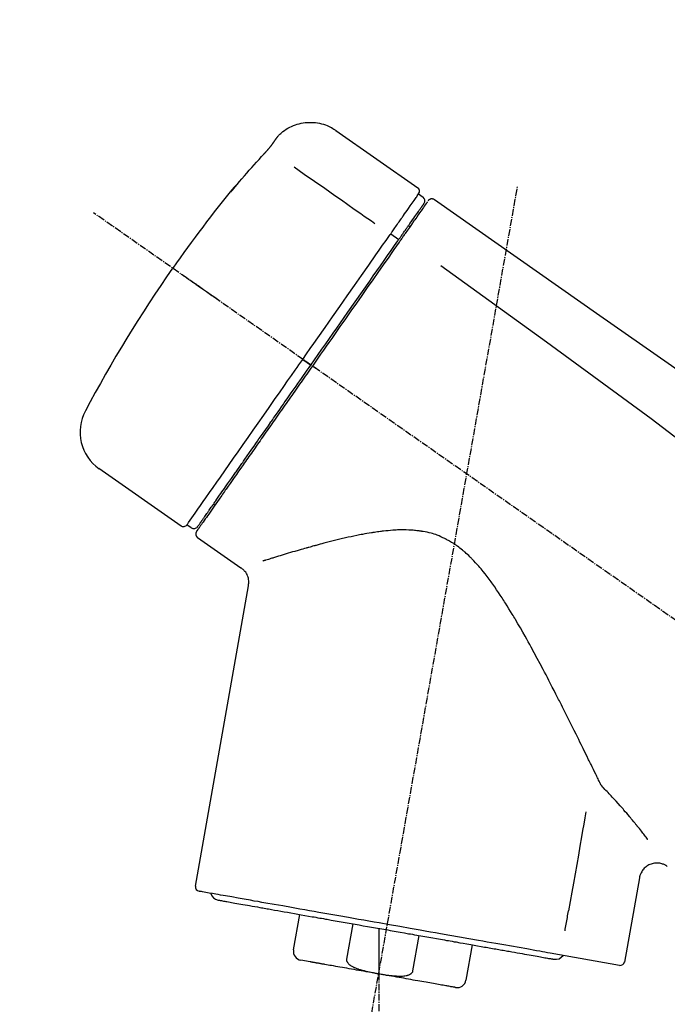
# Model space of a CAD drawing. Units: inches. Extents: x 0 to 26473, y -25 to 8845.
# Drawn here: x 9387 to 9459, y 3047 to 3156 of the extents above; entities that cross this region are included whole.
import ezdxf

# ---------------------------------------------------------------- set-up
doc = ezdxf.new("R2010")
doc.units = ezdxf.units.IN
doc.header["$MEASUREMENT"] = 0
doc.linetypes.add('CENTER2', pattern=[1.125, 0.75, -0.125, 0.125, -0.125])
doc.layers.get('DEFPOINTS').update_dxf_attribs({"color": 146})
doc.layers.add('150-機器', color=8, linetype='Continuous')
doc.layers.add('166-寸法B', color=11, linetype='Continuous')
doc.styles.add('KH001', font='txt')
doc.dimstyles.new('KH1xx030', dxfattribs={"dimscale": 30, "dimtxt": 2, "dimasz": 0.6, "dimexe": 0.3, "dimexo": 1.2, "dimgap": 0.5, "dimtad": 3, "dimdec": 1, "dimdsep": 46, "dimlunit": 6, "dimtxsty": 'KH001', "dimblk": 'DOT', "dimcen": 1, "dimdle": 1, "dimclrd": 256, "dimclre": 256, "dimclrt": 256, "dimadec": 0, "dimazin": 0, "dimtfac": 1, "dimtdec": 1, "dimtix": 1, "dimtmove": 2, "dimatfit": 3, "dimldrblk": 'CLOSEDBLANK', "dimfxl": 1, "dimtolj": 1, "dimtzin": 0, "dimlwd": -1, "dimlwe": -1, "dimarcsym": 0})

# ---------------------------------------------------------------- blocks, each defined once
blk = doc.blocks.new('F402_D')
at = {"layer": '150-機器', "color": 13, "linetype": 'Continuous'}
for p, q in [((-259.61, 246.19), (-250.47, 239.79)), ((-250.39, 239.12), (-249.9, 238.78)), ((-251.52, 235.6), (-251.36, 235.48)), ((-253.49, 234.7), (-252.6, 234.06)), ((-263.26, 220.74), (-262.77, 220.4)), ((-262.77, 220.4), (-262.37, 220.11)), ((-276.79, 202.21), (-285.92, 208.6)), ((-273.04, 204.52), (-273.21, 204.63)), ((-275.65, 202.02), (-276.14, 202.36)), ((-270.13, 197.55), (-274.95, 200.92)), ((-275.19, 162.2), (-269.31, 195.58)), ((-225.86, 163.11), (-227.51, 153.75)), ((-264.29, 155.12), (-263.59, 159.05)), ((-257.7, 158.01), (-258.39, 154.08)), ((-254.83, 157.5), (-254.83, 152.47)), ((-251.03, 152.78), (-250.34, 156.71)), ((-244.44, 155.67), (-245.14, 151.74)), ((-228.08, 153.39), (-235.79, 154.75)), ((-262.43, 153.78), (-263.48, 153.96))]:
    blk.add_line(p, q, dxfattribs=at)
at = {"layer": '150-機器', "color": 13, "linetype": 'CENTER2'}
for p, q in [((-263.42, 103.75), (-239.4, 239.98)), ((0.34, 36.17), (-286.53, 237.04)), ((-254.83, 152.47), (-254.83, 92.26))]:
    blk.add_line(p, q, dxfattribs=at)
at = {"layer": '150-機器', "color": 13, "linetype": 'Continuous'}
for points in [[(-266.12, 245.42), (-266.07, 245.47), (-266.02, 245.53), (-265.97, 245.59), (-265.92, 245.64), (-265.82, 245.75), (-265.71, 245.85), (-265.6, 245.95), (-265.48, 246.05), (-265.3, 246.18), (-265.11, 246.31), (-264.92, 246.43), (-264.71, 246.53), (-264.51, 246.63), (-264.3, 246.72), (-264.09, 246.8), (-263.87, 246.87), (-263.66, 246.93), (-263.44, 246.98), (-263.21, 247.02), (-262.99, 247.05), (-262.76, 247.07), (-262.54, 247.08), (-262.31, 247.08), (-262.08, 247.07), (-261.86, 247.05), (-261.63, 247.02), (-261.41, 246.98), (-261.19, 246.93), (-260.97, 246.87), (-260.75, 246.8), (-260.54, 246.72), (-260.33, 246.63), (-260.2, 246.56), (-260.07, 246.49), (-259.94, 246.41), (-259.81, 246.33), (-259.75, 246.29), (-259.69, 246.24), (-259.63, 246.2), (-259.57, 246.16)], [(-266.69, 244.6), (-266.69, 244.6), (-266.69, 244.6), (-266.68, 244.61), (-266.68, 244.61), (-266.67, 244.62), (-266.67, 244.63), (-266.66, 244.64), (-266.65, 244.65), (-266.64, 244.67), (-266.63, 244.68), (-266.62, 244.7), (-266.61, 244.72), (-266.6, 244.74), (-266.58, 244.76), (-266.57, 244.78), (-266.55, 244.8), (-266.53, 244.82), (-266.52, 244.85), (-266.5, 244.87), (-266.48, 244.9), (-266.46, 244.93), (-266.44, 244.95), (-266.42, 244.98), (-266.4, 245.01), (-266.39, 245.03), (-266.37, 245.06), (-266.36, 245.08), (-266.34, 245.1), (-266.33, 245.12), (-266.31, 245.14), (-266.3, 245.16), (-266.29, 245.17), (-266.28, 245.19), (-266.27, 245.2), (-266.26, 245.22), (-266.25, 245.23), (-266.24, 245.24), (-266.23, 245.26), (-266.22, 245.27), (-266.21, 245.28), (-266.21, 245.29), (-266.2, 245.3), (-266.19, 245.31), (-266.18, 245.32), (-266.18, 245.33), (-266.17, 245.34), (-266.16, 245.35), (-266.16, 245.36), (-266.15, 245.37), (-266.15, 245.37), (-266.15, 245.38), (-266.14, 245.38), (-266.14, 245.38), (-266.14, 245.39), (-266.14, 245.39), (-266.14, 245.39)], [(-266.14, 245.39), (-266.14, 245.39), (-266.13, 245.39), (-266.13, 245.4), (-266.13, 245.4), (-266.13, 245.4), (-266.13, 245.4), (-266.13, 245.4), (-266.13, 245.41), (-266.12, 245.41), (-266.12, 245.41), (-266.12, 245.42), (-266.12, 245.42), (-266.12, 245.42), (-266.11, 245.42), (-266.11, 245.43), (-266.11, 245.43), (-266.11, 245.43), (-266.11, 245.43), (-266.11, 245.43), (-266.1, 245.44), (-266.1, 245.44), (-266.1, 245.44), (-266.1, 245.44), (-266.1, 245.44), (-266.1, 245.44), (-266.1, 245.45), (-266.1, 245.45), (-266.1, 245.45), (-266.1, 245.45), (-266.09, 245.45), (-266.09, 245.45), (-266.09, 245.45)], [(-267.56, 243.58), (-267.55, 243.59), (-267.55, 243.59), (-267.54, 243.6), (-267.54, 243.6), (-267.53, 243.62), (-267.52, 243.63), (-267.5, 243.64), (-267.49, 243.65), (-267.48, 243.67), (-267.46, 243.69), (-267.44, 243.7), (-267.43, 243.72), (-267.41, 243.74), (-267.39, 243.76), (-267.38, 243.78), (-267.36, 243.8), (-267.34, 243.82), (-267.32, 243.85), (-267.29, 243.88), (-267.27, 243.9), (-267.24, 243.93), (-267.21, 243.97), (-267.19, 244), (-267.16, 244.03), (-267.13, 244.07), (-267.09, 244.1), (-267.06, 244.14), (-267.03, 244.18), (-267, 244.21), (-266.97, 244.25), (-266.94, 244.28), (-266.91, 244.32), (-266.89, 244.34), (-266.87, 244.37), (-266.85, 244.39), (-266.83, 244.42), (-266.82, 244.43), (-266.81, 244.45), (-266.79, 244.47), (-266.78, 244.48), (-266.77, 244.49), (-266.76, 244.51), (-266.75, 244.52), (-266.74, 244.53), (-266.74, 244.54), (-266.73, 244.55), (-266.72, 244.56), (-266.71, 244.57), (-266.71, 244.57), (-266.71, 244.58), (-266.7, 244.58), (-266.7, 244.59), (-266.7, 244.59), (-266.7, 244.59), (-266.69, 244.59), (-266.69, 244.6)], [(-270.81, 239.86), (-270.55, 240.18), (-270.28, 240.49), (-270.02, 240.81), (-269.75, 241.12), (-269.48, 241.43), (-269.21, 241.75), (-268.94, 242.05), (-268.67, 242.36), (-268.39, 242.67), (-268.11, 242.97), (-267.84, 243.28), (-267.56, 243.58)], [(-264.23, 242.14), (-263.1, 241.34), (-261.97, 240.55), (-260.83, 239.76), (-259.7, 238.96), (-258.98, 238.46), (-258.26, 237.95), (-257.54, 237.45), (-256.82, 236.95), (-256.43, 236.67), (-256.03, 236.4), (-255.64, 236.12), (-255.25, 235.85)], [(-271.2, 239.44), (-271.2, 239.44), (-271.2, 239.44), (-271.2, 239.43), (-271.2, 239.43), (-271.21, 239.43), (-271.21, 239.43), (-271.21, 239.42), (-271.21, 239.42), (-271.22, 239.42), (-271.22, 239.41), (-271.22, 239.41), (-271.22, 239.4), (-271.22, 239.4), (-271.22, 239.4), (-271.22, 239.4), (-271.22, 239.4), (-271.22, 239.39), (-271.22, 239.4), (-271.21, 239.41), (-271.2, 239.41), (-271.19, 239.43), (-271.18, 239.44), (-271.17, 239.45), (-271.16, 239.46), (-271.14, 239.48), (-271.13, 239.5), (-271.11, 239.51), (-271.1, 239.53), (-271.07, 239.56), (-271.05, 239.58), (-271.03, 239.6), (-271.01, 239.63), (-270.99, 239.65), (-270.97, 239.67), (-270.95, 239.69), (-270.93, 239.72), (-270.92, 239.74), (-270.9, 239.76), (-270.88, 239.78), (-270.87, 239.8), (-270.86, 239.81), (-270.85, 239.82), (-270.84, 239.83), (-270.83, 239.84), (-270.82, 239.85), (-270.82, 239.85), (-270.82, 239.86), (-270.81, 239.86)], [(-270.89, 239.89), (-270.89, 239.89), (-270.89, 239.89), (-270.89, 239.88), (-270.89, 239.88), (-270.89, 239.88), (-270.89, 239.88), (-270.9, 239.87), (-270.9, 239.87), (-270.91, 239.85), (-270.92, 239.83), (-270.94, 239.82), (-270.95, 239.8), (-270.96, 239.78), (-270.98, 239.76), (-270.99, 239.74), (-271, 239.72), (-271.02, 239.7), (-271.03, 239.68), (-271.04, 239.67), (-271.05, 239.65), (-271.07, 239.63), (-271.09, 239.6), (-271.1, 239.58), (-271.12, 239.56), (-271.13, 239.54), (-271.14, 239.53), (-271.15, 239.51), (-271.16, 239.49), (-271.17, 239.48), (-271.18, 239.47), (-271.18, 239.46), (-271.19, 239.46), (-271.19, 239.45), (-271.19, 239.45), (-271.2, 239.44), (-271.2, 239.44)], [(-271.12, 239.5), (-271.12, 239.51), (-271.12, 239.51), (-271.12, 239.51), (-271.11, 239.51), (-271.11, 239.52), (-271.1, 239.53), (-271.09, 239.54), (-271.09, 239.54), (-271.07, 239.56), (-271.06, 239.57), (-271.05, 239.59), (-271.04, 239.6), (-271.03, 239.61), (-271.02, 239.62), (-271.01, 239.63), (-271, 239.65), (-270.99, 239.65), (-270.99, 239.66), (-270.98, 239.66), (-270.97, 239.67)], [(-271.12, 239.52), (-271.13, 239.51), (-271.13, 239.51), (-271.14, 239.5), (-271.15, 239.49), (-271.16, 239.49), (-271.16, 239.48), (-271.17, 239.48), (-271.18, 239.47), (-271.18, 239.46), (-271.19, 239.45), (-271.19, 239.45), (-271.2, 239.44)], [(-252.08, 236.71), (-251.95, 236.91), (-251.81, 237.1), (-251.67, 237.3), (-251.53, 237.5), (-251.32, 237.8), (-251.11, 238.1), (-250.9, 238.41), (-250.68, 238.71), (-250.61, 238.81), (-250.54, 238.92), (-250.47, 239.02), (-250.39, 239.12), (-250.39, 239.12), (-250.39, 239.12), (-250.39, 239.13), (-250.39, 239.13)], [(-249.19, 238.51), (-249.18, 238.52), (-249.17, 238.53), (-249.16, 238.54), (-249.15, 238.54), (-249.13, 238.55), (-249.1, 238.56), (-249.08, 238.57), (-249.06, 238.58), (-249.02, 238.59), (-248.99, 238.6), (-248.95, 238.6), (-248.91, 238.6), (-248.87, 238.6), (-248.84, 238.59), (-248.8, 238.59), (-248.76, 238.57), (-248.74, 238.57), (-248.72, 238.56), (-248.7, 238.54), (-248.68, 238.53), (-248.67, 238.52), (-248.66, 238.52), (-248.65, 238.51), (-248.64, 238.5)], [(-251.5, 235.63), (-251.36, 235.83), (-251.22, 236.04), (-251.07, 236.24), (-250.93, 236.44), (-250.82, 236.6), (-250.72, 236.75), (-250.61, 236.9), (-250.5, 237.06), (-250.41, 237.19), (-250.32, 237.32), (-250.23, 237.45), (-250.14, 237.57), (-250.12, 237.6), (-250.11, 237.62), (-250.09, 237.64), (-250.08, 237.66), (-250.05, 237.7), (-250.02, 237.74), (-249.99, 237.78), (-249.97, 237.82), (-249.96, 237.83), (-249.95, 237.85), (-249.93, 237.87), (-249.92, 237.88), (-249.9, 237.92), (-249.87, 237.96), (-249.84, 238), (-249.82, 238.04), (-249.81, 238.05), (-249.8, 238.06), (-249.79, 238.07), (-249.78, 238.09), (-249.78, 238.09), (-249.78, 238.09), (-249.78, 238.09), (-249.78, 238.09)], [(-249.43, 238.24), (-249.43, 238.24), (-249.43, 238.24), (-249.43, 238.24), (-249.43, 238.24), (-249.46, 238.19), (-249.49, 238.15), (-249.52, 238.11), (-249.55, 238.07), (-249.65, 237.92), (-249.76, 237.77), (-249.87, 237.62), (-249.97, 237.46), (-250.13, 237.24), (-250.29, 237.01), (-250.45, 236.79), (-250.61, 236.56), (-250.71, 236.41), (-250.81, 236.26), (-250.92, 236.12), (-251.02, 235.97)], [(-249.33, 238.34), (-249.31, 238.39), (-249.28, 238.44), (-249.25, 238.48), (-249.21, 238.51), (-249.2, 238.51), (-249.2, 238.51), (-249.2, 238.51), (-249.19, 238.51)], [(-248.64, 238.5), (-239.45, 232.07), (-230.25, 225.63), (-221.06, 219.2), (-211.87, 212.76), (-202.68, 206.32), (-193.49, 199.89), (-184.3, 193.45), (-175.11, 187.02)], [(-253.49, 234.7), (-253.45, 234.76), (-253.41, 234.81), (-253.37, 234.87), (-253.34, 234.92), (-253.26, 235.03), (-253.19, 235.13), (-253.11, 235.24), (-253.04, 235.35), (-252.94, 235.49), (-252.84, 235.62), (-252.75, 235.76), (-252.65, 235.9), (-252.57, 236.01), (-252.49, 236.12), (-252.42, 236.24), (-252.34, 236.35), (-252.3, 236.4), (-252.26, 236.45), (-252.23, 236.51), (-252.19, 236.56), (-252.18, 236.58), (-252.16, 236.6), (-252.15, 236.62), (-252.13, 236.64)], [(-252.13, 236.64), (-252.13, 236.65), (-252.12, 236.65), (-252.12, 236.66), (-252.12, 236.66), (-252.11, 236.67), (-252.11, 236.68), (-252.1, 236.68), (-252.1, 236.69), (-252.1, 236.69), (-252.09, 236.7), (-252.09, 236.71), (-252.08, 236.71)], [(-252.69, 233.93), (-252.66, 233.98), (-252.62, 234.03), (-252.59, 234.08), (-252.55, 234.13), (-252.52, 234.17), (-252.49, 234.22), (-252.46, 234.26), (-252.42, 234.31), (-252.36, 234.4), (-252.3, 234.48), (-252.24, 234.57), (-252.18, 234.66), (-252.15, 234.7), (-252.12, 234.74), (-252.1, 234.78), (-252.07, 234.82), (-252.02, 234.89), (-251.97, 234.97), (-251.92, 235.04), (-251.86, 235.11), (-251.84, 235.14), (-251.82, 235.18), (-251.8, 235.21), (-251.77, 235.24), (-251.73, 235.3), (-251.7, 235.35), (-251.66, 235.41), (-251.62, 235.46), (-251.6, 235.49), (-251.59, 235.51), (-251.57, 235.53), (-251.55, 235.56), (-251.54, 235.57), (-251.53, 235.59), (-251.52, 235.61), (-251.5, 235.63)], [(-251.02, 235.97), (-251.05, 235.93), (-251.07, 235.9), (-251.09, 235.86), (-251.12, 235.83), (-251.19, 235.72), (-251.27, 235.61), (-251.35, 235.5), (-251.42, 235.39), (-251.52, 235.25), (-251.62, 235.11), (-251.72, 234.97), (-251.82, 234.82), (-251.88, 234.74), (-251.94, 234.65), (-252, 234.57), (-252.06, 234.48), (-252.12, 234.39), (-252.18, 234.31), (-252.24, 234.22), (-252.3, 234.14), (-252.37, 234.04), (-252.43, 233.95), (-252.5, 233.85), (-252.57, 233.76)], [(-263.26, 220.74), (-262.85, 221.34), (-262.43, 221.93), (-262.02, 222.52), (-261.6, 223.12), (-260.78, 224.29), (-259.96, 225.46), (-259.14, 226.63), (-258.32, 227.8), (-257.53, 228.93), (-256.73, 230.07), (-255.94, 231.2), (-255.15, 232.34), (-254.77, 232.88), (-254.39, 233.42), (-254.01, 233.96), (-253.63, 234.51)], [(-253.63, 234.51), (-253.62, 234.52), (-253.6, 234.54), (-253.59, 234.55), (-253.58, 234.57), (-253.57, 234.59), (-253.56, 234.6), (-253.55, 234.62), (-253.54, 234.64), (-253.52, 234.65), (-253.51, 234.67), (-253.5, 234.68), (-253.49, 234.7)], [(-262.37, 220.11), (-261.95, 220.7), (-261.54, 221.29), (-261.13, 221.88), (-260.72, 222.47), (-260.31, 223.05), (-259.9, 223.64), (-259.49, 224.22), (-259.08, 224.81), (-258.27, 225.97), (-257.46, 227.12), (-256.64, 228.28), (-255.83, 229.44), (-255.43, 230.01), (-255.04, 230.58), (-254.64, 231.15), (-254.24, 231.72), (-253.85, 232.27), (-253.46, 232.83), (-253.08, 233.38), (-252.69, 233.93)], [(-252.57, 233.76), (-252.86, 233.35), (-253.14, 232.94), (-253.43, 232.52), (-253.72, 232.11), (-254.32, 231.26), (-254.91, 230.41), (-255.5, 229.56), (-256.1, 228.71), (-256.7, 227.85), (-257.31, 226.99), (-257.92, 226.12), (-258.52, 225.26), (-258.83, 224.82), (-259.13, 224.38), (-259.44, 223.94), (-259.75, 223.5), (-260.05, 223.07), (-260.36, 222.63), (-260.67, 222.19), (-260.97, 221.75), (-261.28, 221.31), (-261.59, 220.88), (-261.89, 220.44), (-262.2, 220)], [(-247.92, 231.16), (-236.19, 222.7), (-224.54, 214.15), (-213.06, 205.38), (-201.83, 196.3), (-198.34, 193.33), (-194.86, 190.34), (-191.41, 187.33), (-187.96, 184.3)], [(-272.72, 227.37), (-272.85, 227.45), (-272.97, 227.54), (-273.09, 227.62), (-273.21, 227.71), (-273.46, 227.88), (-273.71, 228.06), (-273.95, 228.23), (-274.2, 228.4), (-274.52, 228.63), (-274.84, 228.85), (-275.16, 229.08), (-275.49, 229.3), (-275.72, 229.46), (-275.95, 229.63), (-276.18, 229.79), (-276.41, 229.95), (-276.49, 230), (-276.57, 230.06), (-276.64, 230.11), (-276.72, 230.16), (-276.73, 230.17), (-276.75, 230.18), (-276.76, 230.19), (-276.78, 230.2)], [(-276.14, 202.36), (-276.14, 202.36), (-276.14, 202.36), (-276.14, 202.36), (-276.13, 202.36), (-276.09, 202.42), (-276.05, 202.48), (-276.01, 202.54), (-275.97, 202.6), (-275.79, 202.86), (-275.6, 203.12), (-275.42, 203.39), (-275.23, 203.65), (-274.93, 204.08), (-274.63, 204.51), (-274.33, 204.93), (-274.04, 205.36), (-273.63, 205.94), (-273.23, 206.51), (-272.83, 207.09), (-272.42, 207.66), (-271.93, 208.36), (-271.44, 209.06), (-270.95, 209.76), (-270.46, 210.46), (-269.9, 211.26), (-269.34, 212.06), (-268.78, 212.86), (-268.22, 213.66), (-267.61, 214.53), (-267.01, 215.4), (-266.4, 216.27), (-265.79, 217.13), (-265.37, 217.74), (-264.95, 218.34), (-264.53, 218.94), (-264.11, 219.54), (-263.9, 219.84), (-263.69, 220.14), (-263.47, 220.44), (-263.26, 220.74)], [(-262.2, 220), (-262.36, 219.77), (-262.52, 219.55), (-262.67, 219.32), (-262.83, 219.1), (-262.99, 218.87), (-263.15, 218.65), (-263.31, 218.42), (-263.46, 218.2), (-263.62, 217.97), (-263.78, 217.75), (-263.94, 217.52), (-264.09, 217.3), (-264.4, 216.85), (-264.72, 216.41), (-265.03, 215.96), (-265.34, 215.52), (-265.49, 215.3), (-265.64, 215.08), (-265.8, 214.87), (-265.95, 214.65), (-266.1, 214.43), (-266.25, 214.21), (-266.41, 213.99), (-266.56, 213.78), (-266.85, 213.36), (-267.14, 212.94), (-267.44, 212.52), (-267.73, 212.11), (-267.87, 211.9), (-268.01, 211.7), (-268.15, 211.5), (-268.29, 211.3), (-268.43, 211.1), (-268.57, 210.9), (-268.71, 210.7), (-268.85, 210.51), (-268.98, 210.32), (-269.11, 210.13), (-269.25, 209.94), (-269.38, 209.75), (-269.51, 209.56), (-269.64, 209.37), (-269.77, 209.19), (-269.9, 209), (-270.15, 208.65), (-270.39, 208.3), (-270.64, 207.95), (-270.88, 207.6), (-271.11, 207.28), (-271.33, 206.96), (-271.55, 206.65), (-271.77, 206.33), (-271.87, 206.19), (-271.97, 206.04), (-272.07, 205.9), (-272.17, 205.76), (-272.27, 205.61), (-272.37, 205.47), (-272.47, 205.33), (-272.57, 205.19), (-272.75, 204.94), (-272.92, 204.69), (-273.1, 204.44), (-273.27, 204.19), (-273.42, 203.98), (-273.57, 203.77), (-273.72, 203.55), (-273.86, 203.34), (-273.98, 203.17), (-274.1, 203), (-274.22, 202.83), (-274.35, 202.66), (-274.44, 202.53), (-274.53, 202.4), (-274.62, 202.27), (-274.71, 202.14), (-274.77, 202.05), (-274.83, 201.96), (-274.89, 201.88), (-274.95, 201.79), (-274.97, 201.77), (-274.98, 201.75), (-274.99, 201.73), (-275.01, 201.7), (-275.04, 201.67), (-275.06, 201.63), (-275.08, 201.61), (-275.08, 201.61), (-275.07, 201.61), (-275.07, 201.62), (-275.07, 201.62), (-275.07, 201.62)], [(-274.95, 202.14), (-274.95, 202.14), (-274.95, 202.14), (-274.95, 202.14), (-274.95, 202.14), (-274.95, 202.14), (-274.95, 202.14), (-274.95, 202.14), (-274.95, 202.14), (-274.95, 202.14), (-274.95, 202.14), (-274.95, 202.14), (-274.95, 202.15), (-274.93, 202.17), (-274.91, 202.2), (-274.89, 202.23), (-274.87, 202.25), (-274.82, 202.33), (-274.77, 202.4), (-274.72, 202.47), (-274.67, 202.54), (-274.66, 202.56), (-274.65, 202.58), (-274.63, 202.59), (-274.62, 202.61), (-274.6, 202.64), (-274.57, 202.68), (-274.55, 202.72), (-274.52, 202.75), (-274.51, 202.77), (-274.49, 202.79), (-274.48, 202.81), (-274.47, 202.83), (-274.42, 202.9), (-274.38, 202.96), (-274.33, 203.02), (-274.29, 203.09), (-274.25, 203.14), (-274.22, 203.19), (-274.18, 203.24), (-274.15, 203.29), (-274.07, 203.4), (-273.99, 203.51), (-273.91, 203.62), (-273.83, 203.73), (-273.79, 203.8), (-273.75, 203.86), (-273.7, 203.92), (-273.66, 203.98), (-273.59, 204.09), (-273.51, 204.19), (-273.44, 204.3), (-273.37, 204.4), (-273.34, 204.44), (-273.32, 204.47), (-273.29, 204.51), (-273.27, 204.55), (-273.21, 204.62), (-273.16, 204.7), (-273.11, 204.77), (-273.05, 204.85), (-273.02, 204.89), (-273, 204.93), (-272.97, 204.97), (-272.94, 205.01), (-272.8, 205.21), (-272.65, 205.42), (-272.51, 205.63), (-272.37, 205.83), (-272.24, 206.02), (-272.11, 206.2), (-271.98, 206.39), (-271.85, 206.57), (-271.63, 206.89), (-271.41, 207.2), (-271.19, 207.51), (-270.97, 207.82), (-270.9, 207.93), (-270.82, 208.04), (-270.75, 208.15), (-270.67, 208.25), (-270.51, 208.48), (-270.35, 208.71), (-270.19, 208.94), (-270.03, 209.17), (-269.94, 209.29), (-269.86, 209.41), (-269.78, 209.53), (-269.69, 209.65), (-269.44, 210.01), (-269.18, 210.38), (-268.93, 210.75), (-268.67, 211.11), (-268.49, 211.37), (-268.31, 211.63), (-268.13, 211.89), (-267.95, 212.14), (-267.66, 212.55), (-267.37, 212.96), (-267.09, 213.37), (-266.8, 213.78), (-266.7, 213.92), (-266.61, 214.06), (-266.51, 214.2), (-266.41, 214.34), (-266.21, 214.62), (-266.01, 214.9), (-265.82, 215.18), (-265.62, 215.47), (-265.52, 215.61), (-265.42, 215.75), (-265.32, 215.89), (-265.22, 216.04), (-264.92, 216.47), (-264.62, 216.9), (-264.32, 217.33), (-264.01, 217.76), (-263.81, 218.05), (-263.61, 218.34), (-263.4, 218.63), (-263.2, 218.93), (-262.99, 219.22), (-262.78, 219.52), (-262.57, 219.82), (-262.37, 220.11)], [(-263.26, 220.74), (-263.27, 220.75), (-263.27, 220.75), (-263.28, 220.75), (-263.28, 220.75), (-263.29, 220.76), (-263.29, 220.76), (-263.3, 220.76), (-263.3, 220.77), (-263.31, 220.77), (-263.32, 220.78), (-263.33, 220.79), (-263.33, 220.79), (-263.35, 220.8), (-263.37, 220.81), (-263.38, 220.83), (-263.4, 220.84), (-263.43, 220.86), (-263.45, 220.88), (-263.48, 220.9), (-263.51, 220.91), (-263.54, 220.93), (-263.56, 220.95), (-263.59, 220.97), (-263.62, 220.99), (-263.63, 221), (-263.64, 221.01), (-263.66, 221.02), (-263.67, 221.03), (-263.67, 221.03), (-263.67, 221.03), (-263.67, 221.03), (-263.67, 221.03)], [(-261.79, 219.71), (-261.81, 219.72), (-261.82, 219.73), (-261.83, 219.74), (-261.85, 219.75), (-261.86, 219.76), (-261.87, 219.77), (-261.89, 219.78), (-261.9, 219.79), (-261.93, 219.81), (-261.95, 219.82), (-261.97, 219.84), (-262, 219.86), (-262.01, 219.87), (-262.02, 219.87), (-262.03, 219.88), (-262.04, 219.89), (-262.06, 219.9), (-262.08, 219.92), (-262.1, 219.93), (-262.12, 219.94), (-262.13, 219.95), (-262.14, 219.95), (-262.14, 219.96), (-262.15, 219.96), (-262.16, 219.97), (-262.17, 219.98), (-262.18, 219.98), (-262.19, 219.99), (-262.19, 219.99), (-262.2, 220), (-262.2, 220), (-262.2, 220)], [(-230.21, 173.59), (-230.27, 173.72), (-230.33, 173.85), (-230.4, 173.98), (-230.46, 174.11), (-230.52, 174.24), (-230.59, 174.37), (-230.65, 174.5), (-230.71, 174.63), (-230.85, 174.9), (-230.98, 175.17), (-231.11, 175.44), (-231.24, 175.71), (-231.3, 175.84), (-231.37, 175.98), (-231.44, 176.12), (-231.51, 176.25), (-231.71, 176.67), (-231.91, 177.09), (-232.12, 177.5), (-232.32, 177.92), (-232.47, 178.21), (-232.61, 178.5), (-232.75, 178.78), (-232.89, 179.07), (-233.11, 179.51), (-233.33, 179.95), (-233.55, 180.39), (-233.77, 180.83), (-233.85, 180.98), (-233.92, 181.13), (-234, 181.28), (-234.07, 181.43), (-234.19, 181.65), (-234.3, 181.88), (-234.41, 182.1), (-234.53, 182.33), (-234.57, 182.41), (-234.61, 182.48), (-234.64, 182.56), (-234.68, 182.63), (-234.76, 182.78), (-234.84, 182.93), (-234.91, 183.09), (-234.99, 183.24), (-235.03, 183.31), (-235.07, 183.39), (-235.11, 183.46), (-235.15, 183.54), (-235.34, 183.92), (-235.54, 184.3), (-235.73, 184.68), (-235.93, 185.06), (-236.09, 185.37), (-236.24, 185.67), (-236.4, 185.98), (-236.57, 186.28), (-236.89, 186.9), (-237.22, 187.51), (-237.55, 188.12), (-237.88, 188.74), (-238.05, 189.04), (-238.22, 189.35), (-238.39, 189.66), (-238.56, 189.97), (-238.82, 190.43), (-239.09, 190.89), (-239.36, 191.35), (-239.63, 191.81), (-239.72, 191.96), (-239.81, 192.11), (-239.9, 192.27), (-239.99, 192.42), (-240.18, 192.72), (-240.36, 193.03), (-240.55, 193.33), (-240.74, 193.64), (-240.84, 193.79), (-240.93, 193.94), (-241.03, 194.09), (-241.13, 194.24), (-241.33, 194.54), (-241.53, 194.84), (-241.73, 195.14), (-241.94, 195.44), (-242.04, 195.59), (-242.14, 195.74), (-242.25, 195.89), (-242.35, 196.03), (-242.57, 196.32), (-242.79, 196.61), (-243.01, 196.9), (-243.23, 197.18), (-243.35, 197.32), (-243.46, 197.46), (-243.58, 197.6), (-243.7, 197.74), (-243.88, 197.94), (-244.06, 198.14), (-244.25, 198.34), (-244.44, 198.54), (-244.51, 198.6), (-244.57, 198.67), (-244.64, 198.73), (-244.7, 198.8), (-244.83, 198.93), (-244.97, 199.05), (-245.1, 199.17), (-245.24, 199.3), (-245.3, 199.35), (-245.37, 199.41), (-245.44, 199.47), (-245.51, 199.53), (-245.65, 199.65), (-245.8, 199.76), (-245.94, 199.87), (-246.09, 199.98), (-246.16, 200.03), (-246.23, 200.08), (-246.31, 200.13), (-246.38, 200.19), (-246.5, 200.26), (-246.62, 200.33), (-246.73, 200.4), (-246.85, 200.47), (-246.89, 200.5), (-246.93, 200.52), (-246.97, 200.54), (-247.01, 200.56), (-247.09, 200.61), (-247.17, 200.65), (-247.25, 200.7), (-247.33, 200.74), (-247.37, 200.76), (-247.41, 200.78), (-247.46, 200.8), (-247.5, 200.82), (-247.7, 200.92), (-247.91, 201.02), (-248.11, 201.12), (-248.32, 201.2), (-248.49, 201.27), (-248.66, 201.32), (-248.84, 201.37), (-249.01, 201.42), (-249.23, 201.47), (-249.45, 201.52), (-249.67, 201.56), (-249.89, 201.6), (-249.94, 201.6), (-249.98, 201.61), (-250.03, 201.62), (-250.07, 201.63), (-250.16, 201.64), (-250.25, 201.65), (-250.34, 201.67), (-250.43, 201.68), (-250.47, 201.68), (-250.52, 201.69), (-250.56, 201.69), (-250.61, 201.7), (-250.74, 201.71), (-250.87, 201.73), (-251.01, 201.74), (-251.14, 201.75), (-251.23, 201.76), (-251.32, 201.76), (-251.41, 201.77), (-251.5, 201.77), (-251.76, 201.78), (-252.03, 201.79), (-252.29, 201.79), (-252.56, 201.79), (-252.73, 201.78), (-252.9, 201.77), (-253.08, 201.76), (-253.25, 201.75), (-253.51, 201.73), (-253.77, 201.7), (-254.03, 201.67), (-254.29, 201.65), (-254.37, 201.64), (-254.46, 201.63), (-254.54, 201.62), (-254.63, 201.6), (-254.8, 201.58), (-254.97, 201.56), (-255.14, 201.54), (-255.31, 201.51), (-255.39, 201.5), (-255.47, 201.49), (-255.56, 201.47), (-255.64, 201.46), (-255.89, 201.42), (-256.14, 201.38), (-256.38, 201.34), (-256.63, 201.29), (-256.79, 201.26), (-256.95, 201.23), (-257.11, 201.2), (-257.27, 201.16), (-257.59, 201.1), (-257.9, 201.03), (-258.22, 200.96), (-258.53, 200.89), (-258.68, 200.86), (-258.84, 200.82), (-258.99, 200.79), (-259.14, 200.75), (-259.44, 200.68), (-259.74, 200.6), (-260.04, 200.53), (-260.34, 200.45), (-260.49, 200.42), (-260.63, 200.38), (-260.78, 200.34), (-260.92, 200.3), (-261.14, 200.24), (-261.35, 200.19), (-261.56, 200.13), (-261.77, 200.07), (-261.84, 200.05), (-261.91, 200.03), (-261.98, 200.02), (-262.05, 200), (-262.19, 199.96), (-262.33, 199.92), (-262.46, 199.88), (-262.6, 199.84), (-262.67, 199.83), (-262.73, 199.81), (-262.8, 199.79), (-262.87, 199.77), (-263.06, 199.71), (-263.26, 199.66), (-263.46, 199.6), (-263.65, 199.55), (-263.78, 199.51), (-263.9, 199.47), (-264.03, 199.44), (-264.15, 199.4), (-264.39, 199.33), (-264.63, 199.26), (-264.87, 199.19), (-265.1, 199.12), (-265.22, 199.08), (-265.33, 199.05), (-265.44, 199.02), (-265.55, 198.98), (-265.77, 198.92), (-265.98, 198.85), (-266.2, 198.79), (-266.41, 198.72), (-266.51, 198.69), (-266.61, 198.66), (-266.71, 198.63), (-266.81, 198.6), (-266.95, 198.55), (-267.09, 198.51), (-267.23, 198.47), (-267.37, 198.42), (-267.42, 198.41), (-267.46, 198.39), (-267.51, 198.38), (-267.55, 198.37), (-267.6, 198.35), (-267.64, 198.34), (-267.68, 198.33), (-267.72, 198.31)], [(-269.31, 195.57), (-269.3, 195.61), (-269.29, 195.66), (-269.28, 195.71), (-269.28, 195.76), (-269.27, 195.85), (-269.26, 195.94), (-269.26, 196.04), (-269.26, 196.13), (-269.28, 196.27), (-269.31, 196.41), (-269.35, 196.55), (-269.4, 196.69), (-269.46, 196.82), (-269.53, 196.95), (-269.61, 197.07), (-269.7, 197.18), (-269.76, 197.25), (-269.83, 197.31), (-269.9, 197.38), (-269.97, 197.43), (-270.01, 197.46), (-270.05, 197.49), (-270.09, 197.52), (-270.13, 197.55)], [(-229.83, 173.07), (-229.85, 173.09), (-229.87, 173.12), (-229.89, 173.14), (-229.91, 173.16), (-229.93, 173.18), (-229.95, 173.2), (-229.97, 173.22), (-229.99, 173.24), (-230.02, 173.29), (-230.05, 173.33), (-230.08, 173.37), (-230.11, 173.42), (-230.13, 173.44), (-230.14, 173.46), (-230.16, 173.48), (-230.17, 173.51), (-230.18, 173.53), (-230.19, 173.55), (-230.2, 173.57), (-230.21, 173.59)], [(-224.94, 167.38), (-224.94, 167.39), (-224.95, 167.39), (-224.95, 167.4), (-224.95, 167.4), (-224.96, 167.4), (-224.96, 167.41), (-224.96, 167.41), (-224.97, 167.42), (-225.05, 167.53), (-225.13, 167.63), (-225.22, 167.74), (-225.3, 167.85), (-225.39, 167.96), (-225.47, 168.08), (-225.56, 168.19), (-225.64, 168.3), (-225.76, 168.44), (-225.87, 168.59), (-225.99, 168.73), (-226.1, 168.87), (-226.13, 168.9), (-226.15, 168.93), (-226.17, 168.96), (-226.2, 168.99), (-226.25, 169.05), (-226.29, 169.11), (-226.34, 169.17), (-226.39, 169.22), (-226.41, 169.25), (-226.44, 169.28), (-226.46, 169.31), (-226.48, 169.34), (-226.56, 169.43), (-226.63, 169.52), (-226.7, 169.61), (-226.77, 169.69), (-226.82, 169.75), (-226.87, 169.81), (-226.92, 169.87), (-226.97, 169.93), (-227.12, 170.11), (-227.27, 170.29), (-227.43, 170.47), (-227.58, 170.65), (-227.68, 170.77), (-227.79, 170.89), (-227.89, 171.01), (-228, 171.13), (-228.22, 171.38), (-228.44, 171.62), (-228.66, 171.86), (-228.88, 172.1), (-229, 172.22), (-229.11, 172.35), (-229.23, 172.47), (-229.34, 172.59), (-229.46, 172.71), (-229.58, 172.83), (-229.71, 172.95), (-229.83, 173.07)], [(-231.8, 170.47), (-231.92, 169.77), (-232.04, 169.07), (-232.17, 168.37), (-232.29, 167.68), (-232.47, 166.65), (-232.65, 165.62), (-232.83, 164.59), (-233.01, 163.56), (-233.19, 162.54), (-233.38, 161.51), (-233.56, 160.48), (-233.74, 159.45)], [(-222.77, 164.37), (-222.78, 164.38), (-222.79, 164.39), (-222.8, 164.4), (-222.81, 164.41), (-222.85, 164.44), (-222.89, 164.47), (-222.93, 164.49), (-222.97, 164.52), (-223.04, 164.56), (-223.12, 164.6), (-223.2, 164.63), (-223.29, 164.65), (-223.39, 164.68), (-223.5, 164.71), (-223.61, 164.73), (-223.72, 164.75), (-223.84, 164.76), (-223.96, 164.76), (-224.08, 164.75), (-224.2, 164.73), (-224.33, 164.71), (-224.45, 164.68), (-224.57, 164.65), (-224.69, 164.6), (-224.8, 164.55), (-224.92, 164.49), (-225.03, 164.42), (-225.13, 164.34), (-225.23, 164.26), (-225.32, 164.18), (-225.41, 164.09), (-225.49, 163.99), (-225.55, 163.89), (-225.61, 163.8), (-225.67, 163.69), (-225.72, 163.59), (-225.76, 163.52), (-225.79, 163.45), (-225.81, 163.37), (-225.83, 163.29), (-225.84, 163.25), (-225.85, 163.21), (-225.85, 163.17), (-225.85, 163.13), (-225.86, 163.13), (-225.86, 163.12), (-225.86, 163.12), (-225.86, 163.11)], [(-235.79, 154.75), (-236.07, 154.8), (-236.36, 154.85), (-236.64, 154.9), (-236.92, 154.95), (-237.29, 155.01), (-237.65, 155.08), (-238.02, 155.14), (-238.38, 155.21), (-239.23, 155.36), (-240.09, 155.51), (-240.94, 155.66), (-241.8, 155.81), (-242.29, 155.9), (-242.78, 155.98), (-243.27, 156.07), (-243.76, 156.15), (-244.81, 156.34), (-245.86, 156.53), (-246.91, 156.71), (-247.96, 156.9), (-248.53, 157), (-249.09, 157.09), (-249.65, 157.19), (-250.21, 157.29), (-251.35, 157.49), (-252.49, 157.69), (-253.63, 157.9), (-254.76, 158.1), (-255.34, 158.2), (-255.91, 158.3), (-256.49, 158.4), (-257.07, 158.5), (-258.17, 158.7), (-259.27, 158.89), (-260.37, 159.08), (-261.47, 159.28), (-262, 159.37), (-262.53, 159.46), (-263.05, 159.56), (-263.58, 159.65), (-264.53, 159.82), (-265.48, 159.99), (-266.43, 160.15), (-267.38, 160.32), (-267.8, 160.39), (-268.22, 160.47), (-268.65, 160.54), (-269.07, 160.62), (-269.76, 160.74), (-270.46, 160.86), (-271.15, 160.99), (-271.85, 161.11), (-272.12, 161.16), (-272.39, 161.2), (-272.67, 161.25), (-272.94, 161.3), (-273.31, 161.37), (-273.67, 161.43), (-274.04, 161.49), (-274.41, 161.56), (-274.5, 161.58), (-274.6, 161.59), (-274.69, 161.61), (-274.78, 161.63), (-274.79, 161.63), (-274.79, 161.63), (-274.79, 161.63), (-274.79, 161.63)], [(-272.68, 160.65), (-272.68, 160.65), (-272.68, 160.65), (-272.68, 160.65), (-272.68, 160.65), (-272.66, 160.64), (-272.64, 160.64), (-272.63, 160.64), (-272.61, 160.63), (-272.59, 160.63), (-272.57, 160.63), (-272.55, 160.62), (-272.53, 160.62), (-272.45, 160.61), (-272.37, 160.59), (-272.28, 160.58), (-272.2, 160.56), (-272.07, 160.54), (-271.94, 160.52), (-271.82, 160.5), (-271.69, 160.47), (-271.52, 160.44), (-271.35, 160.41), (-271.18, 160.38), (-271.01, 160.35), (-270.8, 160.32), (-270.59, 160.28), (-270.38, 160.24), (-270.16, 160.2), (-269.91, 160.16), (-269.67, 160.12), (-269.42, 160.07), (-269.17, 160.03), (-268.88, 159.98), (-268.59, 159.93), (-268.31, 159.88), (-268.02, 159.83), (-267.86, 159.8), (-267.7, 159.77), (-267.54, 159.74), (-267.38, 159.71), (-267.22, 159.68), (-267.06, 159.66), (-266.9, 159.63), (-266.74, 159.6), (-266.39, 159.54), (-266.04, 159.48), (-265.69, 159.41), (-265.34, 159.35), (-264.96, 159.29), (-264.58, 159.22), (-264.2, 159.15), (-263.83, 159.09), (-263.43, 159.02), (-263.02, 158.94), (-262.62, 158.87), (-262.22, 158.8), (-262.01, 158.77), (-261.8, 158.73), (-261.59, 158.69), (-261.38, 158.65), (-261.17, 158.62), (-260.96, 158.58), (-260.75, 158.54), (-260.54, 158.51), (-260.1, 158.43), (-259.66, 158.35), (-259.22, 158.27), (-258.79, 158.2), (-258.34, 158.12), (-257.89, 158.04), (-257.44, 157.96), (-256.99, 157.88), (-256.54, 157.8), (-256.08, 157.72), (-255.63, 157.64), (-255.18, 157.56), (-254.95, 157.52), (-254.72, 157.48), (-254.49, 157.44), (-254.26, 157.4), (-254.03, 157.36), (-253.8, 157.32), (-253.57, 157.28), (-253.34, 157.24), (-252.88, 157.16), (-252.43, 157.08), (-251.97, 157), (-251.51, 156.91), (-251.29, 156.88), (-251.06, 156.84), (-250.84, 156.8), (-250.61, 156.76), (-250.39, 156.72), (-250.16, 156.68), (-249.93, 156.64), (-249.71, 156.6), (-249.27, 156.52), (-248.83, 156.44), (-248.39, 156.36), (-247.95, 156.29), (-247.74, 156.25), (-247.52, 156.21), (-247.31, 156.17), (-247.09, 156.14), (-246.88, 156.1), (-246.67, 156.06), (-246.46, 156.02), (-246.24, 155.99), (-245.83, 155.91), (-245.43, 155.84), (-245.02, 155.77), (-244.61, 155.7), (-244.23, 155.63), (-243.84, 155.56), (-243.46, 155.49), (-243.07, 155.43), (-242.9, 155.4), (-242.72, 155.36), (-242.54, 155.33), (-242.36, 155.3)], [(-234.13, 157.24), (-234.1, 157.43), (-234.06, 157.61), (-234.03, 157.79), (-234, 157.98), (-233.97, 158.16), (-233.93, 158.35), (-233.9, 158.53), (-233.87, 158.72), (-233.84, 158.9), (-233.8, 159.08), (-233.77, 159.27), (-233.74, 159.45)], [(-242.36, 155.3), (-242.19, 155.27), (-242.01, 155.24), (-241.83, 155.21), (-241.65, 155.18), (-241.49, 155.15), (-241.33, 155.12), (-241.16, 155.09), (-241, 155.06), (-240.83, 155.03), (-240.67, 155), (-240.51, 154.97), (-240.34, 154.95), (-240.05, 154.89), (-239.75, 154.84), (-239.46, 154.79), (-239.16, 154.74), (-238.9, 154.69), (-238.64, 154.64), (-238.38, 154.6), (-238.12, 154.55), (-237.89, 154.51), (-237.67, 154.47), (-237.45, 154.44), (-237.23, 154.4), (-237.05, 154.36), (-236.87, 154.33), (-236.69, 154.3), (-236.51, 154.27), (-236.37, 154.24), (-236.23, 154.22), (-236.09, 154.2), (-235.95, 154.17), (-235.86, 154.15), (-235.76, 154.14), (-235.67, 154.12), (-235.57, 154.1), (-235.52, 154.1), (-235.47, 154.09), (-235.42, 154.08), (-235.37, 154.07), (-235.37, 154.07), (-235.37, 154.07), (-235.36, 154.07), (-235.36, 154.07), (-235.36, 154.07), (-235.36, 154.07), (-235.36, 154.07), (-235.36, 154.07)], [(-246.29, 150.93), (-246.29, 150.93), (-246.29, 150.93), (-246.29, 150.93), (-246.29, 150.93), (-246.3, 150.93), (-246.31, 150.93), (-246.32, 150.94), (-246.33, 150.94), (-246.38, 150.95), (-246.43, 150.95), (-246.48, 150.96), (-246.53, 150.97), (-246.62, 150.99), (-246.72, 151.01), (-246.81, 151.02), (-246.9, 151.04), (-247.02, 151.06), (-247.14, 151.08), (-247.26, 151.1), (-247.37, 151.12), (-247.53, 151.15), (-247.68, 151.18), (-247.84, 151.2), (-247.99, 151.23), (-248.18, 151.26), (-248.37, 151.3), (-248.56, 151.33), (-248.74, 151.36), (-248.95, 151.4), (-249.16, 151.44), (-249.36, 151.47), (-249.57, 151.51), (-249.8, 151.55), (-250.04, 151.59), (-250.27, 151.63), (-250.5, 151.67), (-250.76, 151.72), (-251.01, 151.76), (-251.26, 151.81), (-251.52, 151.85), (-251.78, 151.9), (-252.05, 151.95), (-252.31, 151.99), (-252.57, 152.04), (-252.85, 152.09), (-253.13, 152.14), (-253.41, 152.18), (-253.68, 152.23), (-253.96, 152.28), (-254.24, 152.33), (-254.53, 152.38), (-254.81, 152.43), (-255.09, 152.48), (-255.37, 152.53), (-255.65, 152.58), (-255.93, 152.63), (-256.21, 152.68), (-256.49, 152.73), (-256.76, 152.78), (-257.04, 152.83), (-257.31, 152.87), (-257.57, 152.92), (-257.84, 152.97), (-258.11, 153.01), (-258.36, 153.06), (-258.62, 153.1), (-258.87, 153.15), (-259.13, 153.19), (-259.36, 153.24), (-259.6, 153.28), (-259.84, 153.32), (-260.08, 153.36), (-260.26, 153.39), (-260.44, 153.42), (-260.62, 153.46), (-260.8, 153.49), (-260.9, 153.51), (-261, 153.52), (-261.1, 153.54), (-261.19, 153.56), (-261.26, 153.57), (-261.33, 153.58), (-261.4, 153.59), (-261.46, 153.61), (-261.53, 153.62), (-261.6, 153.63), (-261.67, 153.64), (-261.74, 153.65), (-261.79, 153.66), (-261.85, 153.67), (-261.9, 153.68), (-261.96, 153.69), (-262, 153.7), (-262.04, 153.71), (-262.09, 153.72), (-262.13, 153.72), (-262.17, 153.73), (-262.2, 153.73), (-262.23, 153.74), (-262.26, 153.75), (-262.28, 153.75), (-262.3, 153.75), (-262.33, 153.76), (-262.35, 153.76), (-262.36, 153.76), (-262.38, 153.77), (-262.39, 153.77), (-262.4, 153.77), (-262.41, 153.77), (-262.42, 153.77), (-262.42, 153.77), (-262.43, 153.78)], [(-258.39, 154.08), (-258.4, 154.06), (-258.41, 154.03), (-258.41, 154.01), (-258.41, 153.99), (-258.41, 153.97), (-258.41, 153.95), (-258.4, 153.92), (-258.39, 153.9), (-258.38, 153.86), (-258.36, 153.82), (-258.35, 153.78), (-258.32, 153.74), (-258.31, 153.73), (-258.3, 153.71), (-258.29, 153.69), (-258.27, 153.67), (-258.23, 153.62), (-258.19, 153.57), (-258.14, 153.53), (-258.1, 153.48), (-258.06, 153.46), (-258.03, 153.43), (-257.99, 153.41), (-257.95, 153.39), (-257.88, 153.34), (-257.81, 153.3), (-257.73, 153.25), (-257.66, 153.21), (-257.62, 153.2), (-257.58, 153.18), (-257.54, 153.16), (-257.5, 153.14), (-257.42, 153.11), (-257.34, 153.08), (-257.26, 153.05), (-257.18, 153.02), (-257.14, 153.01), (-257.1, 152.99), (-257.06, 152.98), (-257.02, 152.97), (-256.9, 152.93), (-256.78, 152.89), (-256.66, 152.85), (-256.54, 152.82), (-256.45, 152.8), (-256.37, 152.78), (-256.29, 152.76), (-256.21, 152.74), (-256.04, 152.7), (-255.87, 152.67), (-255.71, 152.63), (-255.54, 152.6), (-255.46, 152.58), (-255.37, 152.57), (-255.29, 152.55), (-255.21, 152.53), (-255.04, 152.5), (-254.87, 152.47), (-254.71, 152.45), (-254.54, 152.42), (-254.45, 152.4), (-254.37, 152.39), (-254.29, 152.38), (-254.2, 152.36), (-254.03, 152.34), (-253.87, 152.31), (-253.7, 152.29), (-253.53, 152.27), (-253.44, 152.26), (-253.36, 152.25), (-253.28, 152.24), (-253.19, 152.23), (-253.02, 152.22), (-252.85, 152.21), (-252.68, 152.2), (-252.51, 152.19), (-252.43, 152.19), (-252.34, 152.19), (-252.26, 152.19), (-252.17, 152.19), (-252.04, 152.21), (-251.92, 152.23), (-251.79, 152.25), (-251.67, 152.28), (-251.63, 152.29), (-251.58, 152.3), (-251.54, 152.31), (-251.5, 152.33), (-251.44, 152.35), (-251.39, 152.38), (-251.33, 152.41), (-251.28, 152.44), (-251.26, 152.46), (-251.24, 152.47), (-251.22, 152.48), (-251.2, 152.49), (-251.17, 152.52), (-251.14, 152.55), (-251.11, 152.58), (-251.09, 152.62), (-251.07, 152.64), (-251.06, 152.65), (-251.05, 152.67), (-251.04, 152.69), (-251.04, 152.71), (-251.03, 152.74), (-251.03, 152.76), (-251.03, 152.78)]]:
    blk.add_lwpolyline(points, dxfattribs=at)
for centre, radius, start, end in [((-155.12, 145.02), 149.67, 140.6652, 144.998), ((-270.5, 239.57), 0.499, 109.3581, 142.2756), ((-250.8, 239.41), 0.499, 325, 54.9772), ((-250.19, 238.37), 0.499, 325, 54.8384), ((-155.12, 145.02), 149.67, 145.002, 152.1226), ((-283.02, 212.66), 4.99, 151.9096, 234.9881), ((-276.54, 202.65), 0.499, 234.9852, 325), ((-275.36, 202.43), 0.499, 234.6488, 325), ((-274.66, 201.33), 0.499, 145, 234.9773), ((-274.7, 162.12), 0.499, 170.2647, 260), ((-272.51, 161.63), 0.997, 193.8395, 260), ((-263.31, 154.94), 0.997, 170.4825, 260), ((-235.18, 155.05), 0.997, 260, 326.3502), ((-228, 153.88), 0.499, 260, 349.9774), ((-246.12, 151.91), 0.997, 260, 350.4672)]:
    blk.add_arc(centre, radius, start, end, dxfattribs=at)
blk = doc.blocks.new('_Dot')
at = {"color": 0, "linetype": 'ByBlock', "lineweight": -2}
blk.add_line((-0.5, 0), (-1, 0), dxfattribs=at)
at = {"color": 0, "linetype": 'ByBlock', "const_width": 0.5}
blk.add_lwpolyline([(-0.25, 0, 1), (0.25, 0, 1)], format="xyb", close=True, dxfattribs=at)
blk = doc.blocks.new('*D1036')
at = {"layer": '166-寸法B'}
for p, q in [((9102, 2931.11), (9102, 3313.31)), ((9752, 2931.11), (9752, 3313.31)), ((9120, 3304.31), (9734, 3304.31))]:
    blk.add_line(p, q, dxfattribs=at)
at = {"layer": 'DEFPOINTS', "color": 0}
for p in [(9752, 3304.31), (9102, 2895.11), (9752, 2895.11)]:
    blk.add_point(p, dxfattribs=at)
at = {"layer": '166-寸法B', "linetype": 'ByBlock', "xscale": 18, "yscale": 18, "zscale": 18, "rotation": 180}
blk.add_blockref('_Dot', (9102, 3304.31), dxfattribs=at)
at = {"layer": '166-寸法B', "linetype": 'ByBlock', "xscale": 18, "yscale": 18, "zscale": 18}
blk.add_blockref('_Dot', (9752, 3304.31), dxfattribs=at)
at = {"layer": '166-寸法B', "insert": (9427, 3349.31), "char_height": 60, "attachment_point": 5, "style": 'KH001'}
blk.add_mtext('\\A1;650', dxfattribs=at)
blk = doc.blocks.new('_ClosedBlank')
at = {"color": 0, "linetype": 'ByBlock', "lineweight": -2}
for p, q in [((-1, 0.1667), (0, 0)), ((-1, 0.1667), (-1, -0.1667)), ((0, 0), (-1, -0.1667))]:
    blk.add_line(p, q, dxfattribs=at)
blk = doc.blocks.new('*D1037')
at = {"layer": '166-寸法B'}
for p, q in [((9102, 2931.11), (9102, 3178.31)), ((9749, 2931.11), (9749, 3178.31)), ((9731, 3169.31), (9120, 3169.31))]:
    blk.add_line(p, q, dxfattribs=at)
at = {"layer": 'DEFPOINTS', "color": 0}
for p in [(9102, 3169.31), (9102, 2895.11), (9749, 2895.11)]:
    blk.add_point(p, dxfattribs=at)
at = {"layer": '166-寸法B', "linetype": 'ByBlock', "xscale": 18, "yscale": 18, "zscale": 18, "rotation": 180}
blk.add_blockref('_Dot', (9102, 3169.31), dxfattribs=at)
at = {"layer": '166-寸法B', "linetype": 'ByBlock', "xscale": 18, "yscale": 18, "zscale": 18}
blk.add_blockref('_Dot', (9749, 3169.31), dxfattribs=at)
at = {"layer": '166-寸法B', "insert": (9425.5, 3214.31), "char_height": 60, "attachment_point": 5, "style": 'KH001'}
blk.add_mtext('\\A1;647', dxfattribs=at)

msp = doc.modelspace()

# ---------------------------------------------------------------- block references
at = {"layer": '150-機器'}
msp.add_blockref('F402_D', (9682, 2897.81), dxfattribs=at)

# ---------------------------------------------------------------- dimensions: what is measured, and where the dimension line sits
at = {"layer": '166-寸法B'}
for base, p1, p2, picture, middle in [((9752, 3304.31), (9102, 2895.11), (9752, 2895.11), '*D1036', (9427, 3349.31)), ((9102, 3169.31), (9749, 2895.11), (9102, 2895.11), '*D1037', (9425.5, 3214.31))]:
    dim = msp.add_linear_dim(base=base, p1=p1, p2=p2, dimstyle='KH1xx030', dxfattribs=at)
    dim.commit()
    dim.dimension.update_dxf_attribs({"geometry": picture, "text_midpoint": middle})

doc.saveas('drawing.dxf')
